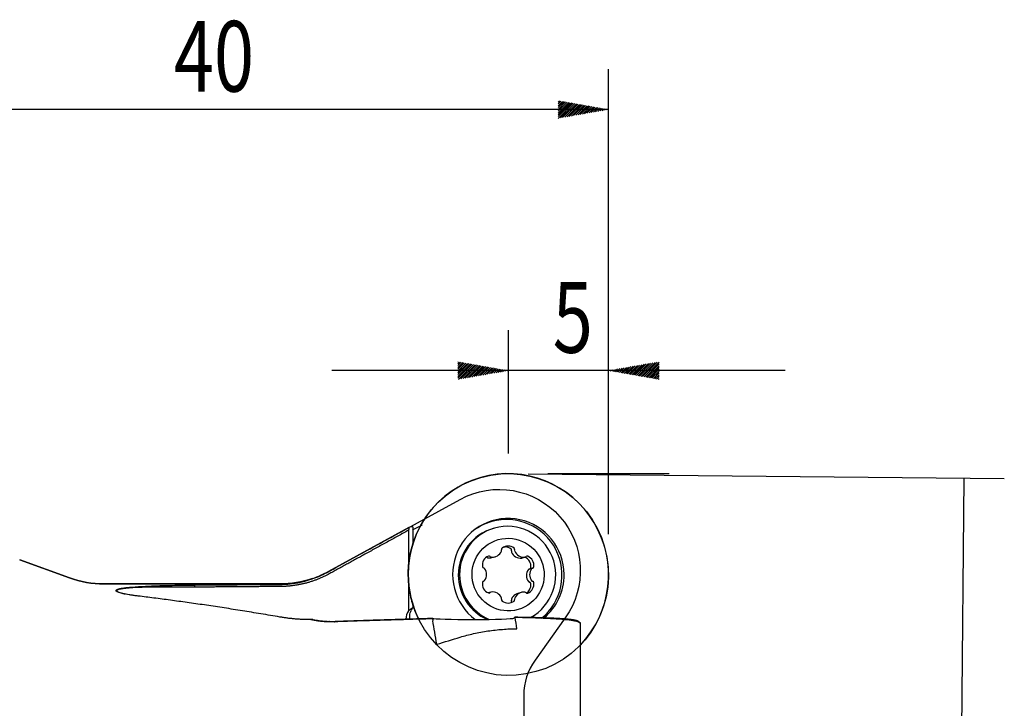
# Model space of a CAD drawing. Units: millimetres. Extents: x 120 to 212, y 111 to 223.
# Drawn here: x 163 to 212, y 189 to 223 of the extents above; entities that cross this region are included whole.
import ezdxf

# ---------------------------------------------------------------- set-up
doc = ezdxf.new("R2010")
doc.units = ezdxf.units.MM
for name, color, linetype in [('1', 4, 'CONTINUOUS'), ('2', 7, 'CONTINUOUS'), ('81', 3, 'CONTINUOUS'), ('CUT', 1, 'CONTINUOUS'), ('NOCUT', 7, 'CONTINUOUS')]:
    doc.layers.add(name, color=color, linetype=linetype)
doc.styles.add('cesky', font='Monospac821 BT')

msp = doc.modelspace()

# ---------------------------------------------------------------- linework, layer by layer
at = {"layer": '1'}
for p, q in [((182.584, 197.919), (178.595, 195.735)), ((182.568, 197.78), (182.568, 196.066)), ((182.773, 197.943), (182.773, 197.096)), ((186.818, 197.885), (186.756, 197.867)), ((165.766, 195.422), (163.301, 196.319)), ((186.695, 196.423), (186.856, 196.469)), ((188.193, 196.406), (188.348, 196.45)), ((182.547, 195.597), (182.548, 195.566)), ((188.708, 195.904), (188.555, 195.86)), ((176.194, 195.121), (167.476, 195.121)), ((182.568, 195.24), (182.568, 193.794)), ((186.284, 195.26), (186.289, 195.262)), ((186.648, 194.716), (186.515, 194.678)), ((188.14, 194.697), (187.979, 194.651)), ((182.773, 194.075), (182.773, 193.933)), ((187.781, 193.431), (187.84, 193.485)), ((191.076, 186.006), (191.076, 193.203))]:
    msp.add_line(p, q, dxfattribs=at)
at = {"layer": '1', "extrusion": (0, 0, -1)}
for centre, start, end in [((-176.194, 200.121), 241.3025, 246.955), ((-167.476, 200.121), 270, 290), ((-176.194, 200.121), 251.174, 270)]:
    msp.add_arc(centre, 5, start, end, dxfattribs=at)
at = {"layer": '1'}
for centre, major_axis, ratio, start_param, end_param in [((187.51, 195.586), (-1.368, 4.809), 0.99195, 3.664193, 6.283185), ((187.51, 195.586), (-1.368, 4.809), 0.99195, 0, 1.295825), ((187.51, 195.586), (0.761, -2.675), 0.99195, 1.295825, 5.367329), ((187.437, 195.565), (-0.752, 2.645), 0.99195, 3.542555, 6.283185), ((187.437, 195.565), (-0.752, 2.645), 0.99195, 0, 0.423052), ((187.475, 195.576), (-0.657, 2.308), 0.99195, 3.358085, 6.283185), ((182.787, 175.578), (-0.08, 22.375), 0.10086, 6.254117, 6.339679), ((187.413, 195.559), (-0.657, 2.308), 0.99195, 0.000016, 1.295825), ((187.475, 195.576), (-0.657, 2.308), 0.99195, 0, 1.295825), ((186.722, 196.939), (0.134, -0.471), 0.99195, 5.877426, 7.177694), ((187.255, 196.825), (0.0233, -0.082), 0.99195, 3.512502, 4.694964), ((187.092, 196.782), (0.0233, -0.082), 0.99195, 0.894508, 1.553371), ((187.498, 196.503), (0.134, -0.471), 0.99195, 2.212234, 3.512502), ((187.741, 196.823), (0.0233, -0.082), 0.99195, 1.029773, 2.212234), ((187.904, 196.778), (0.0233, -0.082), 0.99195, 4.171365, 4.830228), ((188.274, 196.933), (0.134, -0.471), 0.99195, 4.830228, 6.130496), ((186.707, 196.046), (0.134, -0.471), 0.99195, 3.259432, 4.5597), ((186.552, 196.419), (0.0233, -0.082), 0.99195, 2.07697, 3.259432), ((186.671, 196.539), (0.0233, -0.082), 0.99195, 5.218563, 5.877426), ((188.325, 196.532), (0.0233, -0.082), 0.99195, 6.130496, 6.789359), ((188.444, 196.411), (0.0233, -0.082), 0.99195, 2.465305, 3.647766), ((188.289, 196.039), (0.134, -0.471), 0.99195, 1.165037, 2.465305), ((186.309, 195.997), (0.0233, -0.082), 0.99195, 4.5597, 5.742162), ((186.265, 195.832), (0.0233, -0.082), 0.99195, 1.941706, 2.600569), ((185.946, 195.589), (0.134, -0.471), 0.99195, 0.641438, 1.941706), ((189.05, 195.576), (0.134, -0.471), 0.99195, 3.783031, 5.083298), ((188.731, 195.822), (0.0233, -0.082), 0.99195, 3.124168, 3.783031), ((188.687, 195.987), (0.0233, -0.082), 0.99195, 6.26576, 7.448222), ((187.51, 195.586), (-1.368, 4.809), 0.99195, 1.295825, 1.751651), ((187.413, 195.559), (-0.657, 2.308), 0.99195, 1.295825, 2.451931), ((187.475, 195.576), (-0.657, 2.308), 0.99195, 1.295825, 2.469014), ((186.707, 195.126), (0.134, -0.471), 0.99195, 4.30663, 5.606897), ((186.309, 195.179), (0.0233, -0.082), 0.99195, 3.124168, 4.30663), ((186.265, 195.344), (0.0233, -0.082), 0.99195, 6.26576, 6.924623), ((188.289, 195.119), (0.134, -0.471), 0.99195, 0.117839, 1.418107), ((188.731, 195.333), (0.0233, -0.082), 0.99195, 5.083298, 5.742162), ((188.687, 195.169), (0.0233, -0.082), 0.99195, 1.418107, 2.600569), ((187.51, 195.586), (0.761, -2.675), 0.99195, 0.417161, 1.295825), ((186.552, 194.754), (0.0233, -0.082), 0.99195, 5.606897, 6.789359), ((186.671, 194.634), (0.0233, -0.082), 0.99195, 2.988903, 3.647766), ((186.722, 194.233), (0.134, -0.471), 0.99195, 1.688636, 2.988903), ((188.274, 194.226), (0.134, -0.471), 0.99195, 2.735833, 4.036101), ((188.325, 194.626), (0.0233, -0.082), 0.99195, 2.07697, 2.735833), ((188.444, 194.746), (0.0233, -0.082), 0.99195, 5.218563, 6.401025), ((187.255, 194.343), (0.0233, -0.082), 0.99195, 4.171365, 5.353827), ((187.092, 194.387), (0.0233, -0.082), 0.99195, 1.029773, 1.688636), ((187.498, 194.663), (0.134, -0.471), 0.99195, 5.353827, 6.654095), ((187.741, 194.34), (0.0233, -0.082), 0.99195, 0.370909, 1.553371), ((187.904, 194.384), (0.0233, -0.082), 0.99195, 4.036101, 4.694964), ((183.191, 193.369), (-0.691, -0.326), 0.981984, 5.235604, 5.819913), ((187.532, 195.916), (-6.064, -3.161), 0.097686, 5.562156, 5.618433), ((183.318, 193.444), (-0.164, 0.738), 0.9164, 0.662455, 0.859492), ((185.766, 193.431), (-2.017, -0.003), 0.036365, 0.048487, 3.101987), ((185.389, 174.116), (-2.754, 23.827), 0.041345, 5.565143, 5.643593)]:
    msp.add_ellipse(centre, major_axis=major_axis, ratio=ratio, start_param=start_param, end_param=end_param, dxfattribs=at)
msp.add_ellipse((187.498, 195.583), major_axis=(-0.492, 1.731), ratio=0.99195, dxfattribs=at)
for points, degree, knots in [([(182.769, 197.805), (182.8, 197.819), (182.832, 197.834), (182.946, 197.888), (183.032, 197.931), (183.162, 198.001), (183.206, 198.025), (183.248, 198.049)], 3, [0, 0, 0, 0, 0.216424, 0.216424, 0.74003, 0.74003, 1, 1, 1, 1]), ([(178.595, 195.726), (179.241, 196.082), (180.569, 196.814), (181.898, 197.543), (182.58, 197.917)], 3, [0, 0, 0, 0, 0.487056, 1, 1, 1, 1]), ([(187.643, 196.848), (187.561, 196.913), (187.458, 196.95), (187.337, 196.95), (187.322, 196.949), (187.308, 196.948)], 3, [0, 0, 0, 0, 0.877962, 0.877962, 1, 1, 1, 1]), ([(187.67, 196.757), (187.673, 196.767), (187.674, 196.777), (187.673, 196.798), (187.671, 196.808), (187.663, 196.826), (187.657, 196.835), (187.648, 196.844), (187.645, 196.846), (187.643, 196.848)], 3, [0, 0, 0, 0, 0.304066, 0.304066, 0.610754, 0.610754, 0.908133, 0.908133, 1, 1, 1, 1]), ([(187.67, 196.757), (187.667, 196.748), (187.666, 196.737), (187.666, 196.718), (187.668, 196.71), (187.671, 196.702)], 3, [0, 0, 0, 0, 0.538651, 0.538651, 1, 1, 1, 1]), ([(187.671, 196.702), (187.708, 196.604), (187.777, 196.519), (187.963, 196.41), (188.074, 196.39), (188.18, 196.403)], 3, [0, 0, 0, 0, 0.5, 0.5, 1, 1, 1, 1]), ([(186.459, 196.436), (186.465, 196.429), (186.473, 196.423), (186.489, 196.414), (186.497, 196.412), (186.506, 196.411)], 3, [0, 0, 0, 0, 0.53734, 0.53734, 1, 1, 1, 1]), ([(188.622, 195.933), (188.637, 196.039), (188.617, 196.147), (188.511, 196.333), (188.427, 196.406), (188.328, 196.447)], 3, [0, 0, 0, 0, 0.5, 0.5, 1, 1, 1, 1]), ([(176.194, 195.098), (176.265, 195.1), (176.413, 195.102), (176.644, 195.12), (176.892, 195.149), (177.156, 195.195), (177.473, 195.268), (177.832, 195.378), (178.223, 195.532), (178.471, 195.661), (178.595, 195.726)], 3, [0, 0, 0, 0, 0.08483, 0.177069, 0.276719, 0.383781, 0.49826, 0.665475, 0.83272, 1, 1, 1, 1]), ([(178.662, 195.633), (178.096, 195.32), (177.47, 195.157), (176.849, 194.996), (176.207, 194.992)], 2, [0, 0, 0, 0.5, 0.5, 1, 1, 1]), ([(188.509, 195.83), (188.442, 195.746), (188.403, 195.641), (188.403, 195.424), (188.442, 195.32), (188.509, 195.238)], 3, [0, 0, 0, 0, 0.5, 0.5, 1, 1, 1, 1]), ([(188.555, 195.86), (188.545, 195.858), (188.536, 195.854), (188.521, 195.843), (188.514, 195.837), (188.509, 195.83)], 3, [0, 0, 0, 0, 0.525879, 0.525879, 1, 1, 1, 1]), ([(188.556, 195.861), (188.566, 195.864), (188.576, 195.868), (188.593, 195.88), (188.601, 195.887), (188.613, 195.904), (188.617, 195.914), (188.621, 195.927), (188.621, 195.93), (188.622, 195.933)], 3, [0, 0, 0, 0, 0.304067, 0.304067, 0.610756, 0.610756, 0.908135, 0.908135, 1, 1, 1, 1]), ([(182.548, 195.559), (182.548, 195.488), (182.55, 195.416), (182.556, 195.278), (182.56, 195.211), (182.576, 195.027), (182.589, 194.921), (182.631, 194.641), (182.662, 194.494), (182.725, 194.233), (182.757, 194.12), (182.824, 193.915), (182.857, 193.823), (182.891, 193.738)], 3, [0, 0, 0, 0, 0.05971, 0.05971, 0.122396, 0.122396, 0.247768, 0.247768, 0.498512, 0.498512, 0.749256, 0.749256, 1, 1, 1, 1]), ([(188.396, 194.66), (188.465, 194.702), (188.523, 194.761), (188.617, 194.924), (188.637, 195.032), (188.622, 195.137)], 3, [0, 0, 0, 0, 0.432616, 0.432616, 1, 1, 1, 1]), ([(188.509, 195.238), (188.515, 195.23), (188.523, 195.223), (188.539, 195.213), (188.548, 195.21), (188.556, 195.207)], 3, [0, 0, 0, 0, 0.527564, 0.527564, 1, 1, 1, 1]), ([(188.622, 195.137), (188.62, 195.146), (188.617, 195.155), (188.609, 195.172), (188.603, 195.18), (188.589, 195.193), (188.58, 195.198), (188.567, 195.204), (188.561, 195.206), (188.556, 195.207)], 3, [0, 0, 0, 0, 0.276453, 0.276453, 0.554077, 0.554077, 0.843373, 0.843373, 1, 1, 1, 1]), ([(169.262, 194.507), (169.196, 194.515), (169.067, 194.531), (168.886, 194.557), (168.722, 194.583), (168.505, 194.622), (168.266, 194.676), (168.108, 194.74), (168.068, 194.79), (168.09, 194.827), (168.156, 194.86), (168.267, 194.891), (168.424, 194.919), (168.626, 194.945), (168.983, 194.979), (169.558, 195.013), (170.239, 195.037), (170.868, 195.051), (171.401, 195.06), (171.768, 195.064), (171.954, 195.066)], 3, [0, 0, 0, 0, 0.033899, 0.065817, 0.095861, 0.12416, 0.191929, 0.249827, 0.281435, 0.312935, 0.343755, 0.376158, 0.414342, 0.45602, 0.501843, 0.616851, 0.751342, 0.831036, 0.913838, 1, 1, 1, 1]), ([(171.968, 194.96), (171.86, 194.961), (171.652, 194.963), (171.352, 194.965), (171.077, 194.966), (170.825, 194.967), (170.597, 194.967), (170.163, 194.966), (169.586, 194.958), (168.975, 194.937), (168.568, 194.905), (168.29, 194.869), (168.111, 194.816), (168.126, 194.743), (168.297, 194.675), (168.453, 194.636), (168.532, 194.618)], 3, [0, 0, 0, 0, 0.059477, 0.114788, 0.165936, 0.212922, 0.255749, 0.294422, 0.459011, 0.588199, 0.66717, 0.733915, 0.808155, 0.876241, 0.941591, 1, 1, 1, 1]), ([(187.981, 194.651), (187.942, 194.64), (187.905, 194.625), (187.777, 194.551), (187.708, 194.468), (187.671, 194.373)], 3, [0, 0, 0, 0, 0.271139, 0.271139, 1, 1, 1, 1]), ([(176.194, 193.482), (175.88, 193.536), (175.258, 193.641), (174.338, 193.79), (173.44, 193.931), (172.562, 194.063), (171.707, 194.186), (170.872, 194.301), (170.059, 194.408), (169.526, 194.474), (169.262, 194.507)], 3, [0, 0, 0, 0, 0.134596, 0.266442, 0.395541, 0.521898, 0.645517, 0.766403, 0.884562, 1, 1, 1, 1]), ([(187.643, 194.23), (187.65, 194.236), (187.657, 194.243), (187.666, 194.258), (187.67, 194.267), (187.674, 194.285), (187.674, 194.294), (187.673, 194.309), (187.671, 194.314), (187.67, 194.319)], 3, [0, 0, 0, 0, 0.275955, 0.275955, 0.553552, 0.553552, 0.842819, 0.842819, 1, 1, 1, 1]), ([(187.671, 194.373), (187.668, 194.364), (187.666, 194.354), (187.666, 194.336), (187.667, 194.327), (187.67, 194.319)], 3, [0, 0, 0, 0, 0.528191, 0.528191, 1, 1, 1, 1]), ([(182.627, 193.549), (182.631, 193.596), (182.64, 193.642), (182.664, 193.73), (182.68, 193.772), (182.699, 193.812)], 3, [0, 0, 0, 0, 0.5, 0.5, 1, 1, 1, 1]), ([(182.891, 193.738), (182.93, 193.645), (182.975, 193.548), (183.032, 193.432), (183.038, 193.42), (183.044, 193.408)], 3, [0, 0, 0, 0, 0.899342, 0.899342, 1, 1, 1, 1]), ([(177.702, 193.355), (177.635, 193.355), (177.504, 193.355), (177.305, 193.361), (177.11, 193.371), (176.919, 193.386), (176.731, 193.405), (176.548, 193.427), (176.37, 193.453), (176.252, 193.473), (176.194, 193.482)], 3, [0, 0, 0, 0, 0.140565, 0.276584, 0.408108, 0.535187, 0.657868, 0.7762, 0.890228, 1, 1, 1, 1]), ([(178.595, 193.242), (178.533, 193.244), (178.409, 193.249), (178.226, 193.266), (178.046, 193.29), (177.872, 193.319), (177.758, 193.343), (177.702, 193.355)], 3, [0, 0, 0, 0, 0.209911, 0.414751, 0.614634, 0.809677, 1, 1, 1, 1]), ([(177.827, 193.354), (177.895, 193.341), (178.025, 193.318), (178.212, 193.294), (178.379, 193.279), (178.524, 193.27), (178.614, 193.268), (178.656, 193.267)], 3, [0, 0, 0, 0, 0.249325, 0.473984, 0.67398, 0.849317, 1, 1, 1, 1]), ([(178.881, 193.244), (178.833, 193.242), (178.735, 193.24), (178.642, 193.241), (178.595, 193.242)], 3, [0, 0, 0, 0, 0.494625, 1, 1, 1, 1]), ([(178.656, 193.267), (178.701, 193.267), (178.792, 193.266), (178.887, 193.269), (178.934, 193.27)], 3, [0, 0, 0, 0, 0.507061, 1, 1, 1, 1]), ([(183.754, 193.391), (183.534, 193.385), (183.101, 193.373), (182.466, 193.355), (181.854, 193.337), (181.173, 193.317), (180.431, 193.295), (179.636, 193.27), (179.13, 193.252), (178.881, 193.244)], 3, [0, 0, 0, 0, 0.12973, 0.256049, 0.378994, 0.498603, 0.67107, 0.838154, 1, 1, 1, 1]), ([(178.934, 193.27), (180.016, 193.309), (181.287, 193.35), (182.403, 193.385), (183.752, 193.425)], 2, [0, 0, 0, 0.5, 0.5, 1, 1, 1]), ([(187.84, 193.485), (188.373, 193.48), (188.849, 193.467), (189.286, 193.456), (189.647, 193.439), (190.278, 193.41), (190.614, 193.368), (190.903, 193.332), (190.955, 193.288)], 2, [0, 0, 0, 0.164908, 0.164908, 0.329815, 0.329815, 0.659631, 0.659631, 1, 1, 1]), ([(191.076, 193.153), (191.077, 193.158), (191.076, 193.17), (191.057, 193.2), (190.971, 193.243), (190.729, 193.297), (190.332, 193.348), (189.872, 193.384), (189.486, 193.406), (189.242, 193.417), (188.985, 193.428), (188.716, 193.437), (188.436, 193.444), (188.147, 193.451), (187.946, 193.454), (187.847, 193.455)], 3, [0, 0, 0, 0, 0.038614, 0.096468, 0.249914, 0.395384, 0.55138, 0.695844, 0.742532, 0.787938, 0.832162, 0.875326, 0.917574, 0.959071, 1, 1, 1, 1]), ([(185.124, 192.487), (185.338, 192.551), (185.56, 192.609), (186.019, 192.71), (186.26, 192.755), (186.74, 192.826), (186.981, 192.853), (187.461, 192.891), (187.701, 192.902), (187.934, 192.905)], 3, [0, 0, 0, 0, 0.25, 0.25, 0.5, 0.5, 0.75, 0.75, 1, 1, 1, 1])]:
    msp.add_open_spline(points, degree=degree, knots=knots, dxfattribs=at)
for points, degree in [([(182.568, 197.78), (180.514, 196.655), (178.662, 195.633)], 2), ([(182.58, 197.917), (182.568, 197.78)], 1), ([(186.459, 196.436), (186.454, 196.441), (186.449, 196.446), (186.442, 196.45)], 3), ([(186.506, 196.411), (186.568, 196.401), (186.633, 196.406), (186.695, 196.423)], 3), ([(188.18, 196.403), (188.185, 196.404), (188.189, 196.405), (188.193, 196.406)], 3), ([(171.954, 195.066), (173.368, 195.079), (174.781, 195.09), (176.194, 195.098)], 3), ([(171.954, 195.066), (171.968, 194.96)], 1), ([(176.207, 194.992), (174.085, 194.979), (171.968, 194.96)], 2), ([(177.827, 193.354), (177.785, 193.354), (177.744, 193.354), (177.702, 193.355)], 3), ([(178.656, 193.267), (178.595, 193.242)], 1), ([(178.881, 193.244), (178.934, 193.27)], 1), ([(182.63, 193.391), (182.623, 193.443), (182.622, 193.496), (182.627, 193.549)], 3), ([(183.752, 193.425), (183.752, 193.413), (183.752, 193.402), (183.754, 193.391)], 3), ([(183.754, 193.391), (183.758, 193.361), (183.763, 193.331), (183.768, 193.302)], 3), ([(187.847, 193.455), (187.84, 193.485)], 1), ([(187.934, 192.905), (187.904, 193.092), (187.875, 193.275), (187.847, 193.455)], 3), ([(191.059, 193.191), (190.956, 193.287)], 1), ([(183.963, 192.135), (184.35, 192.252), (184.737, 192.369), (185.124, 192.487)], 3)]:
    msp.add_open_spline(points, degree=degree, dxfattribs=at)
at = {"layer": '2'}
for p, q in [((192.473, 201.583), (192.473, 220.618)), ((189.973, 218.979), (190.04, 219.046)), ((189.973, 218.889), (190.117, 219.033)), ((189.973, 218.8), (190.193, 219.02)), ((192.473, 218.618), (152.473, 218.618)), ((189.973, 218.71), (190.269, 219.006)), ((189.973, 218.62), (190.346, 218.993)), ((189.973, 218.53), (190.422, 218.979)), ((189.973, 218.44), (190.498, 218.966)), ((189.973, 218.351), (190.575, 218.952)), ((189.973, 218.261), (190.651, 218.939)), ((189.98, 218.178), (190.727, 218.925)), ((190.089, 218.197), (190.804, 218.912)), ((190.198, 218.216), (190.88, 218.898)), ((190.307, 218.236), (190.956, 218.885)), ((190.416, 218.255), (191.033, 218.871)), ((190.525, 218.274), (191.109, 218.858)), ((190.634, 218.293), (191.185, 218.845)), ((190.743, 218.312), (191.262, 218.831)), ((190.852, 218.332), (191.338, 218.818)), ((190.961, 218.351), (191.414, 218.804)), ((191.07, 218.37), (191.491, 218.791)), ((191.179, 218.389), (191.567, 218.777)), ((191.288, 218.409), (191.643, 218.764)), ((191.397, 218.428), (191.72, 218.75)), ((191.506, 218.447), (191.796, 218.737)), ((191.615, 218.466), (191.872, 218.723)), ((191.724, 218.486), (191.949, 218.71)), ((191.833, 218.505), (192.025, 218.696)), ((191.942, 218.524), (192.101, 218.683)), ((192.051, 218.543), (192.178, 218.67)), ((192.16, 218.562), (192.254, 218.656)), ((192.269, 218.582), (192.33, 218.643)), ((192.379, 218.601), (192.407, 218.629)), ((187.51, 201.583), (187.51, 207.686)), ((192.473, 201.583), (192.473, 207.686)), ((185.01, 206.114), (185.021, 206.125)), ((185.01, 206.024), (185.097, 206.111)), ((185.01, 205.934), (185.174, 206.098)), ((185.01, 205.844), (185.25, 206.084)), ((185.01, 205.755), (185.326, 206.071)), ((185.01, 205.665), (185.403, 206.057)), ((185.01, 205.575), (185.479, 206.044)), ((185.01, 205.485), (185.555, 206.03)), ((185.01, 205.395), (185.632, 206.017)), ((185.01, 205.306), (185.708, 206.003)), ((185.046, 205.251), (185.784, 205.99)), ((185.155, 205.27), (185.861, 205.977)), ((185.264, 205.29), (185.937, 205.963)), ((185.373, 205.309), (186.013, 205.95)), ((185.482, 205.328), (186.09, 205.936)), ((185.591, 205.347), (186.166, 205.923)), ((185.7, 205.367), (186.243, 205.909)), ((185.809, 205.386), (186.319, 205.896)), ((185.918, 205.405), (186.395, 205.882)), ((186.027, 205.424), (186.472, 205.869)), ((186.136, 205.443), (186.548, 205.855)), ((186.245, 205.463), (186.624, 205.842)), ((193.094, 205.576), (193.36, 205.842)), ((193.17, 205.563), (193.469, 205.861)), ((193.246, 205.549), (193.578, 205.881)), ((193.323, 205.536), (193.687, 205.9)), ((193.399, 205.522), (193.796, 205.919)), ((193.475, 205.509), (193.905, 205.938)), ((193.552, 205.496), (194.014, 205.957)), ((193.628, 205.482), (194.123, 205.977)), ((193.704, 205.469), (194.232, 205.996)), ((193.781, 205.455), (194.341, 206.015)), ((193.857, 205.442), (194.45, 206.034)), ((193.933, 205.428), (194.559, 206.054)), ((194.01, 205.415), (194.668, 206.073)), ((194.086, 205.401), (194.777, 206.092)), ((194.163, 205.388), (194.886, 206.111)), ((194.239, 205.374), (194.973, 206.109)), ((194.315, 205.361), (194.973, 206.019)), ((194.392, 205.347), (194.973, 205.929)), ((201.223, 205.686), (178.76, 205.686)), ((186.354, 205.482), (186.701, 205.829)), ((186.463, 205.501), (186.777, 205.815)), ((186.572, 205.52), (186.853, 205.802)), ((186.681, 205.54), (186.93, 205.788)), ((186.79, 205.559), (187.006, 205.775)), ((186.899, 205.578), (187.082, 205.761)), ((187.008, 205.597), (187.159, 205.748)), ((187.117, 205.616), (187.235, 205.734)), ((187.226, 205.636), (187.311, 205.721)), ((187.335, 205.655), (187.388, 205.707)), ((187.444, 205.674), (187.464, 205.694)), ((192.483, 205.684), (192.487, 205.688)), ((192.559, 205.671), (192.596, 205.707)), ((192.636, 205.657), (192.705, 205.727)), ((192.712, 205.644), (192.814, 205.746)), ((192.788, 205.63), (192.923, 205.765)), ((192.865, 205.617), (193.032, 205.784)), ((192.941, 205.603), (193.141, 205.804)), ((193.017, 205.59), (193.25, 205.823)), ((194.468, 205.334), (194.973, 205.839)), ((194.544, 205.321), (194.973, 205.749)), ((194.621, 205.307), (194.973, 205.659)), ((194.697, 205.294), (194.973, 205.57)), ((194.773, 205.28), (194.973, 205.48)), ((194.85, 205.267), (194.973, 205.39)), ((194.926, 205.253), (194.973, 205.3)), ((188.489, 200.573), (212.079, 200.34)), ((210.079, 200.36), (209.63, 154.93))]:
    msp.add_line(p, q, dxfattribs=at)
msp.add_solid([(210.079, 200.36), (210.495, 197.856), (209.613, 197.864), (210.079, 200.36)], dxfattribs=at)
at = {"layer": '81'}
for p, q in [((192.473, 197.583), (192.473, 203.583)), ((189.473, 200.583), (195.473, 200.583))]:
    msp.add_line(p, q, dxfattribs=at)
at = {"layer": 'CUT'}
msp.add_ellipse((187.51, 195.586), major_axis=(-1.368, 4.809), ratio=0.99195, dxfattribs=at)
at = {"layer": 'NOCUT'}
for p, q in [((178.595, 195.735), (185.124, 199.309)), ((163.301, 196.319), (165.766, 195.422)), ((167.476, 195.121), (176.194, 195.121)), ((190.327, 193.444), (188.832, 191.351)), ((188.273, 189.607), (188.273, 184.671))]:
    msp.add_line(p, q, dxfattribs=at)
at = {"layer": 'NOCUT', "extrusion": (0, 0, -1)}
msp.add_arc((-187.055, 195.782), 4.021, 61.3025, 215.5437, dxfattribs=at)
at = {"layer": 'NOCUT'}
for centre, radius, start, end in [((176.194, 200.121), 5, 270, 298.6975), ((167.476, 200.121), 5, 250, 270), ((191.273, 189.607), 3, 144.4563, 180)]:
    msp.add_arc(centre, radius, start, end, dxfattribs=at)

# ---------------------------------------------------------------- texts
at = {"layer": '2', "style": 'cesky', "width": 0.75}
for s, p in [('40', (170.937, 219.501)), ('5', (189.709, 206.569))]:
    msp.add_text(s, height=3.5, dxfattribs=at).set_placement(p)

doc.saveas('drawing.dxf')
